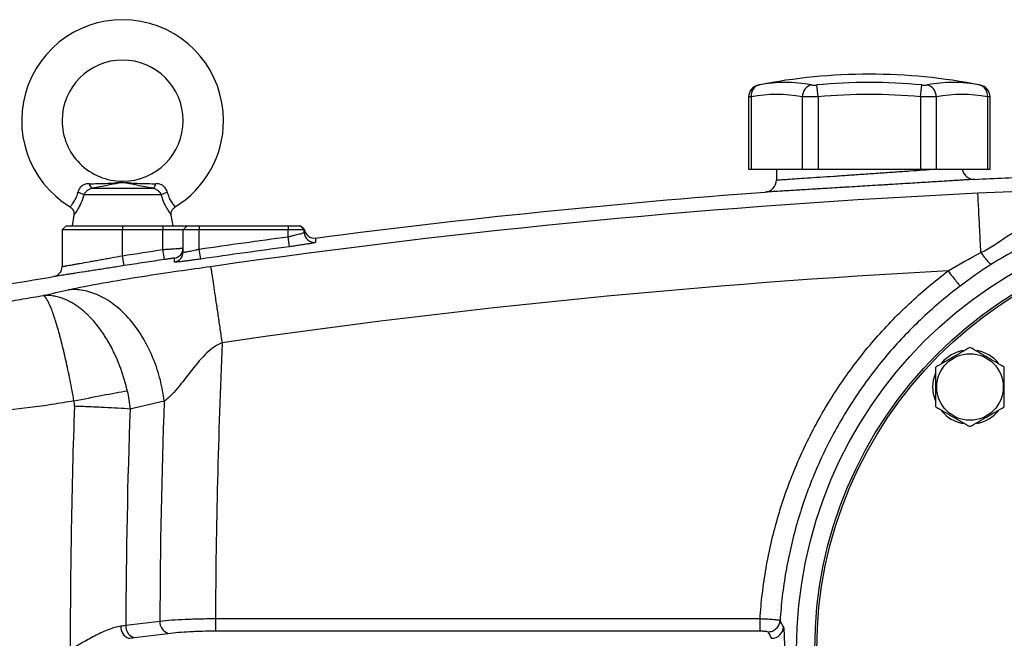
# Model space of a CAD drawing. Units: inches. Extents: x -70 to 58, y -29 to 41.
# Drawn here: x 7 to 16, y 5 to 11 of the extents above; entities that cross this region are included whole.
import ezdxf

# ---------------------------------------------------------------- set-up
doc = ezdxf.new("R2010")
doc.units = ezdxf.units.IN
doc.header["$MEASUREMENT"] = 0

msp = doc.modelspace()

# ---------------------------------------------------------------- linework, layer by layer
at = {"color": 7, "linetype": 'Continuous', "lineweight": 25}
for p, q in [((14.5524, 9.9977), (14.5415, 10.1136)), ((15.5525, 9.9977), (15.5633, 10.1136)), ((16.134, 10.1122), (16.1337, 10.1123)), ((13.8751, 9.9964), (13.8751, 9.293)), ((13.8989, 9.9977), (13.8989, 9.293)), ((14.3989, 9.9977), (14.3989, 9.293)), ((14.5524, 9.9977), (14.5524, 9.293)), ((15.5525, 9.9977), (15.5525, 9.293)), ((15.7059, 9.9977), (15.7059, 9.293)), ((16.206, 9.9977), (16.206, 9.293)), ((16.2297, 9.293), (16.2297, 9.9964)), ((13.8751, 9.293), (13.8989, 9.293)), ((13.8989, 9.293), (14.3989, 9.293)), ((14.1469, 9.293), (14.1469, 9.187)), ((14.3989, 9.293), (14.5524, 9.293)), ((14.5524, 9.293), (15.5525, 9.293)), ((15.5525, 9.293), (15.7059, 9.293)), ((15.7059, 9.293), (16.206, 9.293)), ((16.206, 9.293), (16.2297, 9.293)), ((8.1464, 9.0416), (7.3916, 9.0416)), ((7.472, 9.1061), (8.066, 9.1061)), ((7.2942, 8.8458), (7.2768, 8.7418)), ((8.2611, 8.7418), (8.2438, 8.8458)), ((7.2178, 8.7418), (7.1784, 8.7025)), ((7.2178, 8.7418), (7.769, 8.7418)), ((7.769, 8.7418), (7.769, 8.7025)), ((7.769, 8.7418), (8.1627, 8.7418)), ((8.1627, 8.7418), (8.1627, 8.7025)), ((8.1627, 8.7418), (8.3989, 8.7418)), ((8.3989, 8.7418), (8.3595, 8.7025)), ((8.3989, 8.7418), (8.517, 8.7418)), ((8.517, 8.7418), (9.3831, 8.7418)), ((8.517, 8.7418), (8.517, 8.7025)), ((9.3831, 8.7418), (9.3831, 8.7025)), ((9.3831, 8.7418), (9.5013, 8.7418)), ((9.5013, 8.7418), (9.5406, 8.7025)), ((9.5413, 8.7072), (9.5023, 8.7418)), ((9.5413, 8.7072), (9.5023, 8.7418)), ((9.5414, 8.7073), (9.5023, 8.7418)), ((7.1784, 8.7025), (7.1784, 8.3427)), ((7.769, 8.7025), (7.1784, 8.7025)), ((7.769, 8.4491), (7.769, 8.7025)), ((8.1627, 8.7025), (7.769, 8.7025)), ((8.1627, 8.5091), (8.1627, 8.7025)), ((8.3595, 8.7025), (8.1627, 8.7025)), ((8.3595, 8.4852), (8.3595, 8.7025)), ((8.517, 8.7025), (8.3595, 8.7025)), ((8.517, 8.5135), (8.517, 8.7025)), ((9.3831, 8.7025), (8.517, 8.7025)), ((9.3831, 8.6342), (9.3831, 8.7025)), ((9.5406, 8.7025), (9.3831, 8.7025)), ((9.5406, 8.6773), (9.5406, 8.7025)), ((9.3962, 8.5367), (9.3831, 8.6342)), ((8.1772, 8.4118), (8.1627, 8.5091)), ((8.5311, 8.4161), (8.517, 8.5135)), ((7.784, 8.3519), (7.769, 8.4491)), ((8.6746, 4.908), (8.6746, 4.7914)), ((13.9863, 4.908), (8.6746, 4.908)), ((8.1321, 4.8842), (7.8005, 4.8428)), ((7.8818, 4.7257), (8.2135, 4.7671)), ((8.6746, 4.7914), (13.9863, 4.7914))]:
    msp.add_line(p, q, dxfattribs=at)
at = {"color": 7, "linetype": 'Continuous', "lineweight": 25, "flags": 128}
for points in [[(15.6724, 7.1692), (15.6793, 7.2398), (15.6998, 7.3075)], [(15.6968, 7.0383), (15.6793, 7.0985), (15.6724, 7.1692)]]:
    msp.add_lwpolyline(points, dxfattribs=at)
at = {"color": 7, "linetype": 'Continuous', "lineweight": 25}
for centre, radius in [((18.5957, 4.608), 4.252), ((18.5957, 4.608), 4.0748), ((18.5957, 4.608), 4.0551), ((16.0346, 7.1692), 0.3248)]:
    msp.add_circle(centre, radius, dxfattribs=at)
for centre, radius, start, end in [((7.769, 9.7655), 0.9843, 0, 238.68425), ((7.769, 9.7655), 0.5906, 270.01802, 180), ((15.0524, 4.6474), 5.5709, 78.80816, 101.19272), ((13.9932, 9.9962), 0.1181, 100.59085, 179.8889), ((14.0063, 10.0093), 0.108, 104.95319, 186.13794), ((14.2338, 8.7545), 1.3829, 79.35534, 100.64466), ((14.5197, 9.9968), 0.1208, 104.58175, 179.5401), ((15.0524, 4.6474), 5.4901, 84.66042, 95.33958), ((15.871, 8.7545), 1.3829, 79.35534, 100.64466), ((15.5852, 9.9968), 0.1208, 0.4599, 75.41825), ((16.0986, 10.0093), 0.108, 353.86206, 75.04681), ((16.1116, 9.9962), 0.1181, 0.06009, 79.40915), ((14.1489, 8.6674), 1.3536, 79.35534, 100.64466), ((15.0524, 4.6474), 5.3737, 84.66042, 95.33958), ((15.956, 8.6674), 1.3536, 79.35534, 100.64466), ((7.769, 9.7655), 0.5906, 180, 270.01802), ((7.769, 9.7655), 0.9843, 301.31581, 0), ((16.0761, 9.3114), 0.1181, 188.95015, 272.73255), ((7.5082, 9.1603), 0.0652, 188.1895, 236.24115), ((8.0297, 9.1603), 0.0652, 303.75885, 351.8105), ((14.0288, 9.187), 0.1181, 274.22278, 0), ((7.2587, 8.8133), 0.2641, 59.78402, 73.66286), ((8.2793, 8.8133), 0.2641, 106.33714, 120.21598), ((9.639, 8.6773), 0.0984, 180.01987, 277.44031), ((9.639, 8.7192), 0.0984, 186.98326, 277.43106), ((8.2611, 8.5228), 0.0984, 278.43952, 359.99858), ((8.2611, 8.4852), 0.0984, 278.41731, 359.98637), ((7.08, 8.3427), 0.0984, 279.31097, 0), ((16.0346, 7.1692), 0.3622, 100.33441, 140.5377), ((16.0346, 7.1692), 0.3622, 39.65386, 79.63781), ((16.0346, 7.1692), 0.3622, 219.82827, 259.65251), ((16.0346, 7.1692), 0.3622, 280.25723, 320.74445), ((7.8702, 4.8293), 0.1188, 176.64926, 247.96818), ((7.9186, 4.838), 0.1182, 177.69045, 251.88364), ((8.2503, 4.8795), 0.1182, 177.69045, 251.88364), ((14.0976, 4.8381), 0.1189, 270.51713, 356.26521)]:
    msp.add_arc(centre, radius, start, end, dxfattribs=at)
for centre, major_axis, ratio, start_param, end_param in [((84.0987, 4.608), (75.4248, 0), 0.93956, 3.099354, 3.137359), ((83.5564, 4.608), (75.4248, 0), 0.95, 3.107763, 3.137737), ((81.0248, 4.608), (73.7671, 0), 0.960674, 3.108103, 3.141593), ((81.5671, 4.608), (73.7671, 0), 0.95, 3.108103, 3.138242)]:
    msp.add_ellipse(centre, major_axis=major_axis, ratio=ratio, start_param=start_param, end_param=end_param, dxfattribs=at)
for points, knots in [([(13.9711, 10.1123), (13.971, 10.1122), (13.9706, 10.1122), (13.9754, 10.1131), (13.9784, 10.1136)], [0, 0, 0, 0, 0.364467, 1, 1, 1, 1]), ([(14.4893, 10.1136), (14.4919, 10.1131), (14.4952, 10.1127), (14.5026, 10.1122), (14.5068, 10.1121), (14.5159, 10.1121), (14.5209, 10.1122), (14.531, 10.1127), (14.5362, 10.1131), (14.5415, 10.1136)], [0, 0, 0, 0, 0.25, 0.25, 0.5, 0.5, 0.75, 0.75, 1, 1, 1, 1]), ([(15.5633, 10.1136), (15.5686, 10.1131), (15.5739, 10.1127), (15.584, 10.1122), (15.589, 10.1121), (15.5981, 10.1121), (15.6023, 10.1122), (15.6097, 10.1127), (15.6129, 10.1131), (15.6156, 10.1136)], [0, 0, 0, 0, 0.25, 0.25, 0.5, 0.5, 0.75, 0.75, 1, 1, 1, 1]), ([(14.5524, 9.9977), (14.5368, 9.9972), (14.5215, 9.9969), (14.4991, 9.9965), (14.4917, 9.9964), (14.4774, 9.9963), (14.4705, 9.9962), (14.4505, 9.9962), (14.438, 9.9964), (14.4162, 9.9969), (14.4067, 9.9972), (14.3989, 9.9977)], [0, 0, 0, 0, 0.25, 0.25, 0.375, 0.375, 0.5, 0.5, 0.75, 0.75, 1, 1, 1, 1]), ([(15.7059, 9.9977), (15.6981, 9.9972), (15.6888, 9.9969), (15.6724, 9.9965), (15.6665, 9.9964), (15.6542, 9.9963), (15.6478, 9.9962), (15.6278, 9.9962), (15.6133, 9.9964), (15.5835, 9.9969), (15.5681, 9.9972), (15.5525, 9.9977)], [0, 0, 0, 0, 0.25, 0.25, 0.375, 0.375, 0.5, 0.5, 0.75, 0.75, 1, 1, 1, 1]), ([(7.4437, 9.151), (7.4374, 9.151), (7.4312, 9.1506), (7.4189, 9.1491), (7.4127, 9.1479), (7.4008, 9.1446), (7.3951, 9.1425), (7.3839, 9.1371), (7.3784, 9.1339), (7.3682, 9.1264), (7.3635, 9.1222), (7.3548, 9.1129), (7.3508, 9.1077), (7.3439, 9.0967), (7.341, 9.091), (7.3362, 9.0792), (7.3343, 9.073), (7.333, 9.0668)], [0, 0, 0, 0, 0.125, 0.125, 0.25, 0.25, 0.375, 0.375, 0.5, 0.5, 0.625, 0.625, 0.75, 0.75, 0.875, 0.875, 1, 1, 1, 1]), ([(7.4437, 9.151), (7.4992, 9.151), (7.5532, 9.1518), (7.6331, 9.1554), (7.6595, 9.1571), (7.6991, 9.16), (7.7122, 9.1611), (7.7323, 9.1626), (7.7391, 9.1631), (7.753, 9.1639), (7.7601, 9.1641), (7.7746, 9.1642), (7.7818, 9.164), (7.7959, 9.1633), (7.8028, 9.1628), (7.8231, 9.1613), (7.8364, 9.1602), (7.8763, 9.1572), (7.9029, 9.1555), (7.9835, 9.1518), (8.0382, 9.151), (8.0942, 9.151)], [0, 0, 0, 0, 0.25, 0.25, 0.375, 0.375, 0.4375, 0.4375, 0.46875, 0.46875, 0.5, 0.5, 0.53125, 0.53125, 0.5625, 0.5625, 0.625, 0.625, 0.75, 0.75, 1, 1, 1, 1]), ([(8.066, 9.1061), (8.0123, 9.1158), (7.961, 9.1257), (7.888, 9.1403), (7.8643, 9.1452), (7.8293, 9.1523), (7.8178, 9.1546), (7.8002, 9.1578), (7.7943, 9.1589), (7.7848, 9.1601), (7.7815, 9.1605), (7.7746, 9.1611), (7.7709, 9.1612), (7.7637, 9.1611), (7.7602, 9.1609), (7.7534, 9.1602), (7.7503, 9.1598), (7.7411, 9.1584), (7.7352, 9.1574), (7.7179, 9.1542), (7.7064, 9.1518), (7.6717, 9.1448), (7.6482, 9.14), (7.5998, 9.1303), (7.575, 9.1254), (7.5244, 9.1157), (7.4985, 9.1109), (7.472, 9.1061)], [0, 0, 0, 0, 0.25, 0.25, 0.375, 0.375, 0.4375, 0.4375, 0.46875, 0.46875, 0.484375, 0.484375, 0.5, 0.5, 0.515625, 0.515625, 0.53125, 0.53125, 0.5625, 0.5625, 0.625, 0.625, 0.75, 0.75, 0.875, 0.875, 1, 1, 1, 1]), ([(8.205, 9.0668), (8.2036, 9.073), (8.2018, 9.0792), (8.1969, 9.0911), (8.194, 9.0969), (8.1871, 9.1077), (8.1832, 9.1129), (8.1744, 9.1223), (8.1696, 9.1266), (8.1595, 9.134), (8.1541, 9.1371), (8.1428, 9.1425), (8.1369, 9.1447), (8.119, 9.1496), (8.1068, 9.151), (8.0942, 9.151)], [0, 0, 0, 0, 0.125, 0.125, 0.25, 0.25, 0.375, 0.375, 0.5, 0.5, 0.625, 0.625, 0.75, 0.75, 1, 1, 1, 1]), ([(16.0817, 9.1934), (16.0817, 9.1934), (16.08, 9.1933), (16.0733, 9.1929), (16.0683, 9.1926), (16.0487, 9.1914), (16.0293, 9.1902), (15.9907, 9.1878), (15.9761, 9.1869), (15.9444, 9.1849), (15.9272, 9.1838), (15.8902, 9.1815), (15.8703, 9.1803), (15.8279, 9.1777), (15.8053, 9.1763), (15.7337, 9.1719), (15.6821, 9.1687), (15.599, 9.1636), (15.5704, 9.1618), (15.5112, 9.1582), (15.4805, 9.1563), (15.3878, 9.1506), (15.3241, 9.1467), (15.2423, 9.1417), (15.2258, 9.1407), (15.1926, 9.1387), (15.1758, 9.1377), (15.1256, 9.1346), (15.0923, 9.1326), (14.9924, 9.1265), (14.9261, 9.1225), (14.8438, 9.1175), (14.8273, 9.1165), (14.7947, 9.1146), (14.7786, 9.1136), (14.7306, 9.1107), (14.6679, 9.1069), (14.6077, 9.1033), (14.5635, 9.1006), (14.5489, 9.0997), (14.52, 9.098), (14.5057, 9.0972), (14.4359, 9.093), (14.3844, 9.0899), (14.3137, 9.0856), (14.2912, 9.0843), (14.2591, 9.0824), (14.2487, 9.0818), (14.2287, 9.0806), (14.2191, 9.08), (14.1726, 9.0772), (14.1412, 9.0754), (14.1027, 9.0731), (14.0912, 9.0724), (14.0718, 9.0712), (14.0637, 9.0707), (14.0441, 9.0696), (14.0375, 9.0692), (14.0375, 9.0692)], [0, 0, 0, 0, 0.03125, 0.03125, 0.0625, 0.0625, 0.125, 0.125, 0.15625, 0.15625, 0.1875, 0.1875, 0.21875, 0.21875, 0.25, 0.25, 0.3125, 0.3125, 0.34375, 0.34375, 0.375, 0.375, 0.4375, 0.4375, 0.453125, 0.453125, 0.46875, 0.46875, 0.5, 0.5, 0.5625, 0.5625, 0.578125, 0.578125, 0.59375, 0.59375, 0.625, 0.65625, 0.65625, 0.671875, 0.671875, 0.6875, 0.6875, 0.75, 0.75, 0.78125, 0.78125, 0.796875, 0.796875, 0.8125, 0.8125, 0.875, 0.875, 0.90625, 0.90625, 0.9375, 0.9375, 1, 1, 1, 1]), ([(7.3916, 9.0416), (7.395, 9.0495), (7.3994, 9.057), (7.41, 9.0714), (7.4162, 9.0781), (7.4267, 9.0868), (7.4304, 9.0896), (7.438, 9.0944), (7.4419, 9.0966), (7.4542, 9.1022), (7.463, 9.1047), (7.472, 9.1061)], [0, 0, 0, 0, 0.25, 0.25, 0.5, 0.5, 0.625, 0.625, 0.75, 0.75, 1, 1, 1, 1]), ([(8.066, 9.1061), (8.075, 9.1047), (8.0836, 9.1022), (8.1, 9.0948), (8.1077, 9.0898), (8.1181, 9.0811), (8.1214, 9.078), (8.1276, 9.0714), (8.1305, 9.0679), (8.1385, 9.0572), (8.143, 9.0495), (8.1464, 9.0416)], [0, 0, 0, 0, 0.25, 0.25, 0.5, 0.5, 0.625, 0.625, 0.75, 0.75, 1, 1, 1, 1]), ([(16.1404, 8.4803), (16.1386, 8.5185), (16.1367, 8.5567), (16.1331, 8.6315), (16.1313, 8.6682), (16.1278, 8.7385), (16.1262, 8.7721), (16.123, 8.8349), (16.1216, 8.864), (16.1189, 8.9166), (16.1177, 8.9401), (16.1156, 8.9809), (16.1147, 8.9982), (16.1131, 9.0265), (16.1125, 9.0374), (16.1116, 9.0533), (16.1113, 9.0582), (16.1111, 9.0605)], [0, 0, 0, 0, 0.125, 0.125, 0.25, 0.25, 0.375, 0.375, 0.5, 0.5, 0.625, 0.625, 0.75, 0.75, 0.875, 0.875, 1, 1, 1, 1]), ([(16.1404, 8.4808), (16.234, 8.5241), (16.3136, 8.5831), (16.4808, 8.694), (16.5681, 8.7461), (16.7619, 8.8345), (16.8681, 8.8713), (17.0414, 8.9173), (17.1015, 8.9311), (17.1713, 8.9452), (17.1791, 8.9468), (17.1948, 8.9499), (17.2032, 8.9515), (17.2233, 8.9553), (17.2368, 8.9578), (17.2774, 8.9651), (17.3047, 8.9697), (17.3323, 8.9741)], [0, 0, 0, 0, 0.25, 0.25, 0.5, 0.5, 0.75, 0.75, 0.875, 0.875, 0.890625, 0.890625, 0.90625, 0.90625, 0.9375, 0.9375, 1, 1, 1, 1]), ([(7.2569, 8.9243), (7.2638, 8.9194), (7.2779, 8.9095), (7.2902, 8.8878), (7.2951, 8.8667), (7.2956, 8.8528), (7.2941, 8.8464), (7.294, 8.8458)], [0, 0, 0, 0, 0.273941, 0.556503, 0.785482, 0.978923, 1, 1, 1, 1]), ([(8.2444, 8.8458), (8.2437, 8.8501), (8.2416, 8.8635), (8.2469, 8.8862), (8.2601, 8.9098), (8.2745, 8.9196), (8.2811, 8.9241)], [0, 0, 0, 0, 0.144018, 0.438571, 0.739782, 1, 1, 1, 1]), ([(17.4172, 8.8782), (17.3929, 8.8711), (17.3687, 8.8639), (17.3324, 8.8528), (17.3203, 8.849), (17.3022, 8.8433), (17.2947, 8.841), (17.2806, 8.8365), (17.2736, 8.8342), (17.2107, 8.8138), (17.1558, 8.7949), (16.9941, 8.7364), (16.8903, 8.6949), (16.6908, 8.6077), (16.595, 8.5621), (16.4124, 8.467), (16.3255, 8.4175), (16.2449, 8.3658)], [0, 0, 0, 0, 0.0625, 0.0625, 0.09375, 0.09375, 0.109375, 0.109375, 0.125, 0.125, 0.25, 0.25, 0.5, 0.5, 0.75, 0.75, 1, 1, 1, 1]), ([(9.3831, 8.6342), (9.3935, 8.6364), (9.4036, 8.6387), (9.4236, 8.6433), (9.4335, 8.6456), (9.4524, 8.6501), (9.4614, 8.6524), (9.4785, 8.6567), (9.4866, 8.6588), (9.5012, 8.6628), (9.5077, 8.6647), (9.5193, 8.6682), (9.5243, 8.6698), (9.5323, 8.6726), (9.5354, 8.6738), (9.5396, 8.6759), (9.5406, 8.6767), (9.5406, 8.6773)], [0, 0, 0, 0, 0.125, 0.125, 0.25, 0.25, 0.375, 0.375, 0.5, 0.5, 0.625, 0.625, 0.75, 0.75, 0.875, 0.875, 1, 1, 1, 1]), ([(9.6518, 8.5797), (9.6518, 8.5791), (9.6501, 8.5783), (9.6434, 8.5763), (9.6385, 8.5751), (9.6288, 8.573), (9.6253, 8.5723), (9.6173, 8.5707), (9.6129, 8.5699), (9.5989, 8.5672), (9.5883, 8.5654), (9.5647, 8.5614), (9.5515, 8.5593), (9.5238, 8.5549), (9.5091, 8.5527), (9.486, 8.5493), (9.478, 8.5481), (9.462, 8.5458), (9.454, 8.5447), (9.4296, 8.5412), (9.413, 8.539), (9.3962, 8.5367)], [0, 0, 0, 0, 0.125, 0.125, 0.25, 0.25, 0.3125, 0.3125, 0.375, 0.375, 0.5, 0.5, 0.625, 0.625, 0.75, 0.75, 0.8125, 0.8125, 0.875, 0.875, 1, 1, 1, 1]), ([(8.1627, 8.5091), (8.1756, 8.5101), (8.1884, 8.511), (8.2072, 8.5124), (8.2135, 8.5129), (8.2258, 8.5138), (8.232, 8.5142), (8.2498, 8.5155), (8.2611, 8.5163), (8.2825, 8.5178), (8.2926, 8.5186), (8.3108, 8.5198), (8.319, 8.5204), (8.3298, 8.5211), (8.3331, 8.5213), (8.3392, 8.5217), (8.342, 8.5219), (8.3494, 8.5223), (8.3531, 8.5226), (8.3582, 8.5228), (8.3595, 8.5228), (8.3595, 8.5227)], [0, 0, 0, 0, 0.125, 0.125, 0.1875, 0.1875, 0.25, 0.25, 0.375, 0.375, 0.5, 0.5, 0.625, 0.625, 0.6875, 0.6875, 0.75, 0.75, 0.875, 0.875, 1, 1, 1, 1]), ([(8.3595, 8.4852), (8.3595, 8.4846), (8.3606, 8.4842), (8.3646, 8.4841), (8.3677, 8.4842), (8.3758, 8.485), (8.3807, 8.4857), (8.3923, 8.4875), (8.399, 8.4886), (8.4136, 8.4912), (8.4216, 8.4927), (8.4389, 8.4962), (8.4479, 8.498), (8.4668, 8.5021), (8.4766, 8.5042), (8.4967, 8.5087), (8.5068, 8.511), (8.517, 8.5135)], [0, 0, 0, 0, 0.125, 0.125, 0.25, 0.25, 0.375, 0.375, 0.5, 0.5, 0.625, 0.625, 0.75, 0.75, 0.875, 0.875, 1, 1, 1, 1]), ([(16.1409, 8.48), (16.1518, 8.4644), (16.1632, 8.4488), (16.1854, 8.4201), (16.1962, 8.4071), (16.2153, 8.386), (16.2237, 8.378), (16.2369, 8.3677), (16.2417, 8.3655), (16.2449, 8.3658)], [0, 0, 0, 0, 0.25, 0.25, 0.5, 0.5, 0.75, 0.75, 1, 1, 1, 1]), ([(7.1784, 8.3427), (7.1784, 8.3427), (7.1823, 8.3434), (7.1937, 8.3454), (7.1985, 8.3463), (7.2098, 8.3483), (7.2165, 8.3495), (7.239, 8.3536), (7.2573, 8.3569), (7.2897, 8.3627), (7.3014, 8.3648), (7.3262, 8.3693), (7.3393, 8.3716), (7.3802, 8.379), (7.41, 8.3844), (7.4584, 8.3931), (7.4751, 8.3961), (7.509, 8.4022), (7.5437, 8.4085), (7.5797, 8.415), (7.6165, 8.4216), (7.6353, 8.425), (7.6921, 8.4352), (7.7303, 8.4422), (7.769, 8.4491)], [0, 0, 0, 0, 0.125, 0.125, 0.1875, 0.1875, 0.25, 0.25, 0.375, 0.375, 0.4375, 0.4375, 0.5, 0.5, 0.625, 0.625, 0.6875, 0.6875, 0.75, 0.8125, 0.8125, 0.875, 0.875, 1, 1, 1, 1]), ([(8.1772, 8.4118), (8.1123, 8.4021), (8.0475, 8.3923), (7.9826, 8.3824), (7.9164, 8.3723), (7.8502, 8.3621), (7.784, 8.3519)], [0, 0, 0, 0, 0.005, 0.005, 0.005, 0.01010268, 0.01010268, 0.01010268, 0.01010268]), ([(8.2755, 8.4254), (8.2755, 8.4255), (8.2729, 8.4253), (8.2655, 8.4244), (8.2624, 8.424), (8.2552, 8.423), (8.2511, 8.4225), (8.242, 8.4212), (8.2369, 8.4205), (8.2262, 8.419), (8.2206, 8.4181), (8.2087, 8.4164), (8.2025, 8.4155), (8.19, 8.4137), (8.1837, 8.4127), (8.1772, 8.4118)], [0, 0, 0, 0, 0.25, 0.25, 0.375, 0.375, 0.5, 0.5, 0.625, 0.625, 0.75, 0.75, 0.875, 0.875, 1, 1, 1, 1]), ([(8.5311, 8.4161), (8.5144, 8.4137), (8.4978, 8.4113), (8.4732, 8.4079), (8.465, 8.4068), (8.4491, 8.4047), (8.4412, 8.4036), (8.4183, 8.4006), (8.4035, 8.3988), (8.3755, 8.3953), (8.3626, 8.3938), (8.339, 8.3912), (8.3281, 8.3901), (8.3095, 8.3884), (8.3016, 8.3877), (8.2919, 8.3871), (8.289, 8.387), (8.2841, 8.3868), (8.2821, 8.3868), (8.2772, 8.3869), (8.2755, 8.3873), (8.2755, 8.3879)], [0, 0, 0, 0, 0.125, 0.125, 0.1875, 0.1875, 0.25, 0.25, 0.375, 0.375, 0.5, 0.5, 0.625, 0.625, 0.75, 0.75, 0.8125, 0.8125, 0.875, 0.875, 1, 1, 1, 1]), ([(7.784, 8.3519), (7.7389, 8.3449), (7.6942, 8.338), (7.628, 8.3277), (7.606, 8.3243), (7.5631, 8.3177), (7.5211, 8.3112), (7.4807, 8.3049), (7.4411, 8.2988), (7.4217, 8.2958), (7.3652, 8.2871), (7.3305, 8.2817), (7.2828, 8.2744), (7.2677, 8.272), (7.2388, 8.2676), (7.2252, 8.2655), (7.1875, 8.2597), (7.1663, 8.2564), (7.1402, 8.2524), (7.1324, 8.2512), (7.1192, 8.2491), (7.1137, 8.2483), (7.1048, 8.2469), (7.1015, 8.2464), (7.0982, 8.2459), (7.0973, 8.2457), (7.0962, 8.2456), (7.0959, 8.2455), (7.0959, 8.2455)], [0, 0, 0, 0, 0.125, 0.125, 0.1875, 0.1875, 0.25, 0.3125, 0.3125, 0.375, 0.375, 0.5, 0.5, 0.5625, 0.5625, 0.625, 0.625, 0.75, 0.75, 0.8125, 0.8125, 0.875, 0.875, 0.9375, 0.9375, 0.96875, 0.96875, 1, 1, 1, 1]), ([(7.2395, 8.1166), (7.3341, 8.1379), (7.4542, 8.1613), (7.7047, 8.2062), (7.8339, 8.2274), (8.0827, 8.2663), (8.2035, 8.2841), (8.4263, 8.3162), (8.529, 8.3306), (8.6293, 8.3451)], [0, 0, 0, 0, 0.25, 0.25, 0.5, 0.5, 0.75, 0.75, 1, 1, 1, 1]), ([(8.7412, 7.6004), (8.7349, 7.6439), (8.7284, 7.6886), (8.7153, 7.7786), (8.7087, 7.824), (8.6957, 7.9127), (8.6893, 7.9562), (8.677, 8.0387), (8.6712, 8.0777), (8.6605, 8.1489), (8.6557, 8.1811), (8.6471, 8.2372), (8.6434, 8.2611), (8.6372, 8.2998), (8.6348, 8.3148), (8.6312, 8.3361), (8.63, 8.3424), (8.6293, 8.3451)], [0, 0, 0, 0, 0.125, 0.125, 0.25, 0.25, 0.375, 0.375, 0.5, 0.5, 0.625, 0.625, 0.75, 0.75, 0.875, 0.875, 1, 1, 1, 1]), ([(13.9864, 4.908), (13.9917, 4.9904), (13.9993, 5.0729), (14.019, 5.2377), (14.0433, 5.4029), (14.0765, 5.5667), (14.114, 5.7287), (14.1348, 5.8089), (14.2035, 6.0473), (14.2848, 6.281), (14.3849, 6.5079), (14.4557, 6.6576), (14.4933, 6.7317), (14.5727, 6.8783), (14.6144, 6.9507), (14.7015, 7.0927), (14.7467, 7.1622), (14.8877, 7.3665), (14.9885, 7.497), (15.2038, 7.7468), (15.3182, 7.866), (15.5611, 8.0932), (15.6898, 8.2012), (15.8219, 8.3003)], [0, 0, 0, 0, 0.0625, 0.0625, 0.125, 0.1875, 0.1875, 0.25, 0.25, 0.375, 0.4375, 0.4375, 0.5, 0.5, 0.5625, 0.5625, 0.625, 0.625, 0.75, 0.75, 0.875, 0.875, 1, 1, 1, 1]), ([(15.8219, 8.3003), (15.835, 8.2829), (15.849, 8.2645), (15.8763, 8.2293), (15.8894, 8.2126), (15.9119, 8.1845), (15.9211, 8.1734), (15.9342, 8.1583), (15.938, 8.1544), (15.9396, 8.1535)], [0, 0, 0, 0, 0.25, 0.25, 0.5, 0.5, 0.75, 0.75, 1, 1, 1, 1]), ([(8.1747, 7.0307), (8.1669, 7.0969), (8.1546, 7.1656), (8.1195, 7.3051), (8.0967, 7.3758), (8.0405, 7.5144), (8.0071, 7.5824), (7.9307, 7.7103), (7.8878, 7.7703), (7.7953, 7.8777), (7.7457, 7.9252), (7.6433, 8.0047), (7.5906, 8.0368), (7.4859, 8.0851), (7.4338, 8.1012), (7.3334, 8.1191), (7.285, 8.1208), (7.2395, 8.1166)], [0, 0, 0, 0, 0.125, 0.125, 0.25, 0.25, 0.375, 0.375, 0.5, 0.5, 0.625, 0.625, 0.75, 0.75, 0.875, 0.875, 1, 1, 1, 1]), ([(15.9396, 8.1535), (15.813, 8.0581), (15.6896, 7.9543), (15.4567, 7.7359), (15.3471, 7.6212), (15.1408, 7.381), (15.0442, 7.2555), (14.9092, 7.059), (14.8658, 6.9922), (14.7824, 6.8556), (14.7424, 6.786), (14.6284, 6.5745), (14.5606, 6.4305), (14.4409, 6.1367), (14.3891, 5.9868), (14.3234, 5.7576), (14.3035, 5.6805), (14.2677, 5.5247), (14.2361, 5.3672), (14.2129, 5.2084), (14.1942, 5.0499), (14.187, 4.9706), (14.1819, 4.8914)], [0, 0, 0, 0, 0.125, 0.125, 0.25, 0.25, 0.375, 0.375, 0.4375, 0.4375, 0.5, 0.5, 0.625, 0.625, 0.75, 0.75, 0.8125, 0.8125, 0.875, 0.9375, 0.9375, 1, 1, 1, 1]), ([(3.832, 7.4497), (3.8976, 7.4634), (3.9634, 7.4771), (4.0949, 7.5044), (4.1606, 7.5181), (4.3579, 7.5589), (4.4893, 7.5861), (4.8838, 7.6669), (5.1469, 7.72), (5.6736, 7.8234), (5.9372, 7.8738), (6.3333, 7.9464), (6.4655, 7.9701), (6.6639, 8.0048), (6.7301, 8.0163), (6.8625, 8.0388), (6.9288, 8.05), (6.995, 8.061)], [0, 0, 0, 0, 0.0625, 0.0625, 0.125, 0.125, 0.25, 0.25, 0.5, 0.5, 0.75, 0.75, 0.875, 0.875, 0.9375, 0.9375, 1, 1, 1, 1]), ([(7.8145, 7.1324), (7.8129, 7.1392), (7.8098, 7.1527), (7.8048, 7.173), (7.7995, 7.1934), (7.794, 7.2139), (7.7881, 7.2345), (7.7821, 7.2552), (7.7757, 7.2759), (7.769, 7.2966), (7.7621, 7.3174), (7.7548, 7.3381), (7.7473, 7.3589), (7.7395, 7.3797), (7.7314, 7.4004), (7.723, 7.421), (7.7143, 7.4416), (7.7053, 7.4621), (7.696, 7.4826), (7.6864, 7.5029), (7.6766, 7.523), (7.6664, 7.5431), (7.656, 7.5629), (7.6453, 7.5826), (7.6343, 7.6021), (7.6231, 7.6213), (7.6116, 7.6403), (7.5999, 7.6591), (7.5878, 7.6776), (7.5756, 7.6958), (7.5631, 7.7137), (7.5504, 7.7313), (7.5375, 7.7486), (7.5244, 7.7655), (7.511, 7.7821), (7.4975, 7.7982), (7.4853, 7.8124), (7.4741, 7.8249), (7.4638, 7.8361), (7.4527, 7.8477), (7.4408, 7.8599), (7.4281, 7.8724), (7.4146, 7.8852), (7.4002, 7.8982), (7.385, 7.9114), (7.369, 7.9246), (7.3522, 7.9378), (7.3345, 7.9509), (7.3161, 7.9637), (7.2969, 7.9762), (7.2769, 7.9883), (7.2562, 7.9998), (7.2347, 8.0107), (7.2127, 8.0208), (7.19, 8.03), (7.1668, 8.0383), (7.1431, 8.0455), (7.119, 8.0515), (7.0946, 8.0563), (7.0699, 8.0597), (7.045, 8.0617), (7.02, 8.0623), (7.0035, 8.0614), (6.9952, 8.061)], [0, 0, 0, 0, 0.012767, 0.025643, 0.038628, 0.051721, 0.064919, 0.078222, 0.091629, 0.105138, 0.118747, 0.132455, 0.14626, 0.16016, 0.174153, 0.188237, 0.202409, 0.216668, 0.23101, 0.245433, 0.259935, 0.274513, 0.289164, 0.303885, 0.318673, 0.333525, 0.348437, 0.363407, 0.378431, 0.393505, 0.408626, 0.42379, 0.438994, 0.454235, 0.469507, 0.484808, 0.500134, 0.510706, 0.52206, 0.534189, 0.547092, 0.560761, 0.575191, 0.590374, 0.606301, 0.622962, 0.640344, 0.658435, 0.677219, 0.696679, 0.716796, 0.73755, 0.758918, 0.780875, 0.803395, 0.826449, 0.850006, 0.874035, 0.8985, 0.923367, 0.948598, 0.974156, 1, 1, 1, 1]), ([(7.2948, 7.0331), (7.2825, 7.1027), (7.2697, 7.1706), (7.2498, 7.2701), (7.243, 7.3029), (7.2293, 7.3676), (7.2223, 7.3996), (7.2014, 7.4924), (7.1874, 7.5506), (7.17, 7.6191), (7.1665, 7.6325), (7.1595, 7.659), (7.156, 7.6721), (7.1456, 7.7102), (7.1388, 7.7344), (7.1186, 7.8033), (7.1055, 7.8445), (7.0895, 7.89), (7.0864, 7.8988), (7.0801, 7.9158), (7.077, 7.9239), (7.0679, 7.9471), (7.062, 7.9613), (7.0447, 7.9996), (7.0339, 8.0197), (7.0185, 8.0417), (7.0135, 8.0476), (7.0064, 8.0542), (7.0041, 8.0561), (7.0007, 8.0583), (6.9996, 8.059), (6.9974, 8.0601), (6.9962, 8.0606), (6.9952, 8.061)], [0, 0, 0, 0, 0.125, 0.125, 0.1875, 0.1875, 0.25, 0.25, 0.375, 0.375, 0.40625, 0.40625, 0.4375, 0.4375, 0.5, 0.5, 0.625, 0.625, 0.65625, 0.65625, 0.6875, 0.6875, 0.75, 0.75, 0.875, 0.875, 0.9375, 0.9375, 0.96875, 0.96875, 0.984375, 0.984375, 1, 1, 1, 1]), ([(8.7412, 7.6004), (8.691, 7.5837), (8.6411, 7.548), (8.5415, 7.4538), (8.4915, 7.3951), (8.3954, 7.2737), (8.3486, 7.2109), (8.2577, 7.1016), (8.2141, 7.0553), (8.1747, 7.0307)], [0, 0, 0, 0, 0.25, 0.25, 0.5, 0.5, 0.75, 0.75, 1, 1, 1, 1]), ([(16.0346, 7.5556), (16.0072, 7.5398), (15.9797, 7.5239), (15.9241, 7.4918), (15.896, 7.4756), (15.8533, 7.4509), (15.839, 7.4427), (15.8108, 7.4264), (15.7967, 7.4183), (15.7549, 7.3941), (15.7273, 7.3782), (15.6999, 7.3624)], [0, 0, 0, 0, 0.25, 0.25, 0.5, 0.5, 0.625, 0.625, 0.75, 0.75, 1, 1, 1, 1]), ([(16.3692, 7.3624), (16.3419, 7.3781), (16.3144, 7.394), (16.2588, 7.4261), (16.2307, 7.4424), (16.188, 7.467), (16.1737, 7.4752), (16.1454, 7.4916), (16.1314, 7.4997), (16.0895, 7.5239), (16.0619, 7.5398), (16.0346, 7.5556)], [0, 0, 0, 0, 0.25, 0.25, 0.5, 0.5, 0.625, 0.625, 0.75, 0.75, 1, 1, 1, 1]), ([(15.6999, 6.9759), (15.6999, 7.0074), (15.6999, 7.0396), (15.6999, 7.1041), (15.6999, 7.1365), (15.6999, 7.2019), (15.6999, 7.235), (15.6999, 7.2995), (15.6999, 7.3311), (15.6999, 7.3624)], [0, 0, 0, 0, 0.25, 0.25, 0.5, 0.5, 0.75, 0.75, 1, 1, 1, 1]), ([(16.3692, 6.9759), (16.3692, 7.0074), (16.3692, 7.0396), (16.3692, 7.1041), (16.3692, 7.1365), (16.3692, 7.2019), (16.3692, 7.235), (16.3692, 7.2995), (16.3692, 7.3311), (16.3692, 7.3624)], [0, 0, 0, 0, 0.25, 0.25, 0.5, 0.5, 0.75, 0.75, 1, 1, 1, 1]), ([(7.2948, 7.0331), (7.3899, 7.0525), (7.4849, 7.0713), (7.6621, 7.1052), (7.7442, 7.1203), (7.8145, 7.1324)], [0, 0, 0, 0, 0.5, 0.5, 1, 1, 1, 1]), ([(7.2948, 7.0331), (7.2237, 7.0211), (7.1525, 7.0092), (7.0098, 6.9873), (6.9383, 6.9775), (6.7232, 6.9508), (6.5792, 6.9369), (6.1456, 6.9022), (5.8546, 6.8885), (5.2723, 6.8576), (4.981, 6.8403), (4.5473, 6.7947), (4.4032, 6.7763), (4.1885, 6.7417), (4.1172, 6.729), (3.9747, 6.7011), (3.9034, 6.6861), (3.832, 6.6709)], [0, 0, 0, 0, 0.0625, 0.0625, 0.125, 0.125, 0.25, 0.25, 0.5, 0.5, 0.75, 0.75, 0.875, 0.875, 0.9375, 0.9375, 1, 1, 1, 1]), ([(7.8414, 6.9545), (7.8053, 6.9569), (7.7659, 6.9593), (7.6819, 6.9641), (7.6374, 6.9664), (7.5448, 6.9709), (7.4967, 6.9731), (7.3988, 6.9772), (7.349, 6.9791), (7.2991, 6.9808)], [0, 0, 0, 0, 0.25, 0.25, 0.5, 0.5, 0.75, 0.75, 1, 1, 1, 1]), ([(15.6999, 6.9759), (15.7272, 6.9602), (15.7548, 6.9443), (15.8104, 6.9122), (15.8385, 6.896), (15.8812, 6.8713), (15.8954, 6.8631), (15.9237, 6.8467), (15.9378, 6.8386), (15.9796, 6.8145), (16.0072, 6.7985), (16.0346, 6.7827)], [0, 0, 0, 0, 0.25, 0.25, 0.5, 0.5, 0.625, 0.625, 0.75, 0.75, 1, 1, 1, 1]), ([(16.0346, 6.7827), (16.0619, 6.7985), (16.0894, 6.8144), (16.145, 6.8465), (16.1731, 6.8627), (16.2158, 6.8874), (16.2301, 6.8956), (16.2584, 6.9119), (16.2724, 6.9201), (16.3143, 6.9442), (16.3419, 6.9602), (16.3692, 6.9759)], [0, 0, 0, 0, 0.25, 0.25, 0.5, 0.5, 0.625, 0.625, 0.75, 0.75, 1, 1, 1, 1]), ([(8.6746, 4.908), (8.6242, 4.908), (8.5747, 4.9075), (8.5016, 4.906), (8.4774, 4.9054), (8.4295, 4.9038), (8.4056, 4.9029), (8.336, 4.8999), (8.2919, 4.8974), (8.2083, 4.8915), (8.1685, 4.8881), (8.1321, 4.8842)], [0, 0, 0, 0, 0.25, 0.25, 0.375, 0.375, 0.5, 0.5, 0.75, 0.75, 1, 1, 1, 1]), ([(13.9863, 4.7914), (13.9863, 4.7932), (13.9863, 4.7976), (13.9863, 4.8109), (13.9863, 4.8198), (13.9863, 4.841), (13.9863, 4.8533), (13.9863, 4.8797), (13.9863, 4.8938), (13.9863, 4.908)], [0, 0, 0, 0, 0.25, 0.25, 0.5, 0.5, 0.75, 0.75, 1, 1, 1, 1]), ([(14.1819, 4.8913), (14.181, 4.892), (14.179, 4.8927), (14.1726, 4.8941), (14.1684, 4.8948), (14.1579, 4.8963), (14.1515, 4.8971), (14.137, 4.8986), (14.1289, 4.8994), (14.111, 4.9009), (14.1011, 4.9017), (14.0805, 4.9031), (14.0696, 4.9038), (14.0467, 4.9052), (14.0348, 4.9058), (14.0109, 4.907), (13.9987, 4.9075), (13.9864, 4.908)], [0, 0, 0, 0, 0.125, 0.125, 0.25, 0.25, 0.375, 0.375, 0.5, 0.5, 0.625, 0.625, 0.75, 0.75, 0.875, 0.875, 1, 1, 1, 1]), ([(7.7516, 4.8363), (7.7325, 4.8339), (7.7131, 4.8297), (7.6736, 4.8187), (7.6536, 4.8119), (7.6129, 4.7963), (7.5922, 4.7874), (7.551, 4.7687), (7.5304, 4.7586), (7.4683, 4.7273), (7.4267, 4.7045), (7.3634, 4.6689), (7.3423, 4.6568), (7.3106, 4.6386), (7.3, 4.6325), (7.2789, 4.6203), (7.2682, 4.6141), (7.2577, 4.608)], [0, 0, 0, 0, 0.125, 0.125, 0.25, 0.25, 0.375, 0.375, 0.5, 0.5, 0.75, 0.75, 0.875, 0.875, 0.9375, 0.9375, 1, 1, 1, 1]), ([(14.0644, 4.7818), (14.0791, 4.7819), (14.0938, 4.7848), (14.1212, 4.7957), (14.1339, 4.8038), (14.1554, 4.8239), (14.1643, 4.8359), (14.177, 4.8624), (14.1809, 4.8768), (14.1819, 4.8913)], [0, 0, 0, 0, 0.25, 0.25, 0.5, 0.5, 0.75, 0.75, 1, 1, 1, 1]), ([(14.2162, 4.3856), (14.2183, 4.3891), (14.2201, 4.3974), (14.2223, 4.416), (14.223, 4.4233), (14.2241, 4.44), (14.2246, 4.4492), (14.2253, 4.4643), (14.2255, 4.4695), (14.2258, 4.4804), (14.226, 4.4861), (14.2265, 4.5035), (14.2267, 4.5156), (14.2271, 4.5409), (14.2272, 4.5542), (14.2274, 4.581), (14.2275, 4.5945), (14.2275, 4.6216), (14.2274, 4.6354), (14.2272, 4.6621), (14.2271, 4.6752), (14.2267, 4.7006), (14.2265, 4.7129), (14.2259, 4.7359), (14.2255, 4.7468), (14.2246, 4.767), (14.2241, 4.7763), (14.223, 4.7927), (14.2223, 4.8), (14.2208, 4.8125), (14.22, 4.8177), (14.2182, 4.8257), (14.2173, 4.8286), (14.2162, 4.8304)], [0, 0, 0, 0, 0.125, 0.125, 0.1875, 0.1875, 0.25, 0.25, 0.28125, 0.28125, 0.3125, 0.3125, 0.375, 0.375, 0.4375, 0.4375, 0.5, 0.5, 0.5625, 0.5625, 0.625, 0.625, 0.6875, 0.6875, 0.75, 0.75, 0.8125, 0.8125, 0.875, 0.875, 0.9375, 0.9375, 1, 1, 1, 1]), ([(8.2135, 4.7671), (8.2444, 4.771), (8.2782, 4.7745), (8.3493, 4.7805), (8.3867, 4.783), (8.4459, 4.7861), (8.4662, 4.787), (8.5069, 4.7886), (8.5275, 4.7893), (8.5897, 4.7908), (8.6318, 4.7914), (8.6746, 4.7914)], [0, 0, 0, 0, 0.25, 0.25, 0.5, 0.5, 0.625, 0.625, 0.75, 0.75, 1, 1, 1, 1]), ([(13.9863, 4.7914), (13.9913, 4.7914), (13.9962, 4.7913), (14.0058, 4.7911), (14.0105, 4.7909), (14.0197, 4.7904), (14.0241, 4.7901), (14.0323, 4.7894), (14.0363, 4.789), (14.0434, 4.7882), (14.0467, 4.7877), (14.0524, 4.7866), (14.055, 4.7861), (14.0612, 4.7844), (14.0638, 4.7831), (14.0644, 4.7818)], [0, 0, 0, 0, 0.125, 0.125, 0.25, 0.25, 0.375, 0.375, 0.5, 0.5, 0.625, 0.625, 0.75, 0.75, 1, 1, 1, 1])]:
    msp.add_open_spline(points, degree=3, knots=knots, dxfattribs=at)
at = {"color": 8, "linetype": 'Continuous', "lineweight": 25}
msp.add_open_spline([(16.1265, 10.1136), (16.1303, 10.1129), (16.1329, 10.1124), (16.134, 10.1122)], degree=3, dxfattribs=at)
for points, knots in [([(13.8989, 9.9977), (13.89, 9.9972), (13.8761, 9.9963), (13.8771, 9.9964), (13.8775, 9.9964)], [0, 0, 0, 0, 0.634674, 1, 1, 1, 1]), ([(16.2273, 9.9964), (16.2279, 9.9964), (16.2298, 9.9962), (16.2183, 9.997), (16.2074, 9.9976), (16.206, 9.9977)], [0, 0, 0, 0, 0.270797, 0.903182, 1, 1, 1, 1]), ([(14.1469, 9.187), (14.1493, 9.1871), (14.1542, 9.1875), (14.1936, 9.1901), (14.2559, 9.1943), (14.3405, 9.2), (14.4461, 9.2071), (14.5678, 9.2154), (14.7045, 9.2247), (14.8498, 9.2346), (15.0024, 9.245), (15.1551, 9.2555), (15.3064, 9.266), (15.4488, 9.2758), (15.5823, 9.2851), (15.6575, 9.2904), (15.6956, 9.293)], [0, 0, 0, 0, 0.070239, 0.1425182, 0.2127643, 0.2850458, 0.3553599, 0.4277065, 0.49815, 0.5706286, 0.6411915, 0.7137951, 0.7844153, 0.8570827, 0.9276704, 1, 1, 1, 1]), ([(7.2579, 8.9255), (7.2588, 8.9265), (7.2606, 8.9286), (7.2804, 8.9527), (7.3068, 8.9926), (7.3255, 9.0352), (7.3317, 9.0613), (7.333, 9.0668)], [0, 0, 0, 0, 0.2166, 0.45744, 0.699372, 0.937365, 1, 1, 1, 1]), ([(7.3916, 9.0416), (7.3894, 9.0343), (7.379, 8.9996), (7.3546, 8.9424), (7.3221, 8.8855), (7.2981, 8.8502), (7.2958, 8.8471), (7.2948, 8.8457)], [0, 0, 0, 0, 0.066568, 0.317391, 0.561707, 0.795383, 1, 1, 1, 1]), ([(8.2432, 8.8457), (8.2435, 8.8453), (8.2448, 8.8433), (8.2401, 8.85), (8.2273, 8.8682), (8.1984, 8.9148), (8.1684, 8.974), (8.1534, 9.02), (8.1464, 9.0416)], [0, 0, 0, 0, 0.024257, 0.119228, 0.3496, 0.575573, 0.801208, 1, 1, 1, 1]), ([(8.205, 9.0668), (8.2095, 9.0507), (8.2192, 9.0158), (8.2433, 8.9733), (8.2669, 8.9409), (8.2774, 8.9285), (8.2814, 8.9239), (8.2803, 8.9252), (8.2801, 8.9255)], [0, 0, 0, 0, 0.187721, 0.406472, 0.635016, 0.875614, 0.975865, 1, 1, 1, 1])]:
    msp.add_open_spline(points, degree=3, knots=knots, dxfattribs=at)
at = {"color": 7, "linetype": 'Continuous', "lineweight": 25}
for points in [[(16.0817, 9.1934), (16.2782, 9.2028), (16.4748, 9.2114), (16.6715, 9.2194)], [(8.6293, 8.3451), (11.1097, 8.7026), (13.6091, 8.9417), (16.1111, 9.0605)], [(9.6518, 8.6216), (11.1094, 8.8117), (12.5719, 8.961), (14.0375, 9.0692)], [(16.1111, 9.0605), (16.5504, 9.0814), (16.9901, 9.0928), (17.4303, 9.0984)], [(8.517, 8.5135), (8.8055, 8.5553), (9.0942, 8.5956), (9.3831, 8.6342)], [(9.6518, 8.6216), (9.6518, 8.6216), (9.6518, 8.6076), (9.6518, 8.5797)], [(7.769, 8.4491), (7.9002, 8.4695), (8.0314, 8.4894), (8.1627, 8.5091)], [(9.3962, 8.5367), (9.1076, 8.4981), (8.8193, 8.4579), (8.5311, 8.4161)], [(15.8219, 8.3003), (15.9256, 8.3634), (16.0255, 8.42), (16.1408, 8.4799)], [(8.2755, 8.3879), (8.2755, 8.4068), (8.2755, 8.4193), (8.2755, 8.4254)], [(16.2449, 8.3658), (16.1343, 8.295), (16.0387, 8.2281), (15.9396, 8.1535)], [(15.8219, 8.3003), (13.4539, 8.1764), (11.089, 7.9427), (8.7412, 7.6004)], [(5.0155, 7.8757), (5.7075, 8.0083), (6.401, 8.1316), (7.0959, 8.2455)], [(6.9951, 8.061), (7.0765, 8.0798), (7.158, 8.0983), (7.2395, 8.1166)], [(7.8145, 7.1324), (7.8279, 7.0734), (7.8369, 7.0141), (7.8414, 6.9545)], [(7.2991, 6.9808), (7.2997, 6.9985), (7.2983, 7.0159), (7.2948, 7.0331)], [(8.1747, 7.0307), (8.0636, 7.0058), (7.9525, 6.9804), (7.8414, 6.9545)], [(7.8005, 4.8428), (7.7848, 4.8405), (7.7685, 4.8384), (7.7516, 4.8363)], [(14.2162, 4.8304), (14.2042, 4.8507), (14.1927, 4.871), (14.1819, 4.8914)], [(7.8256, 4.7192), (7.845, 4.7213), (7.8638, 4.7234), (7.8818, 4.7257)], [(14.0644, 4.7818), (14.0752, 4.7609), (14.0866, 4.7401), (14.0987, 4.7192)]]:
    msp.add_open_spline(points, degree=3, dxfattribs=at)

doc.saveas('drawing.dxf')
